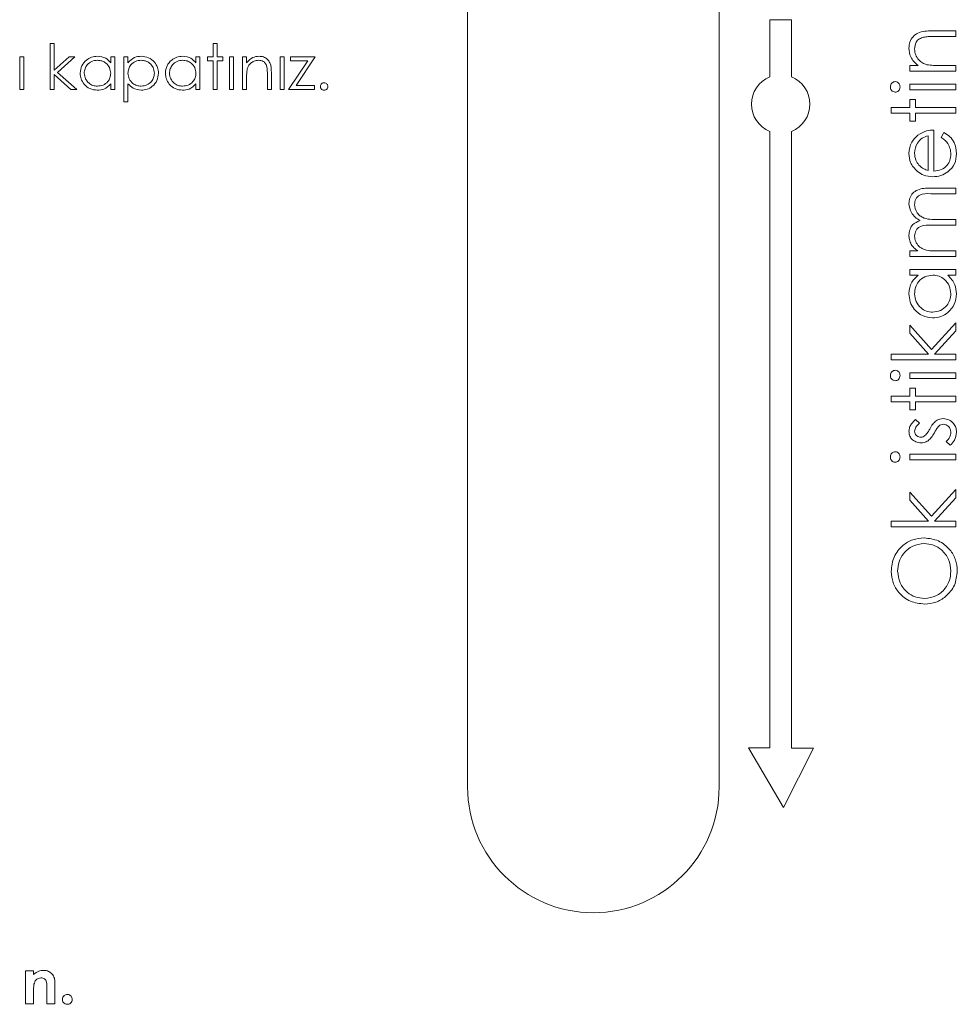
# Model space of a CAD drawing. Units: millimetres. Extents: x 209 to 12190, y -64 to 5676.
# Drawn here: x 6870 to 6922, y 3017 to 3072 of the extents above; entities that cross this region are included whole.
import ezdxf

# ---------------------------------------------------------------- set-up
doc = ezdxf.new("R2010")
doc.units = ezdxf.units.MM

msp = doc.modelspace()

# ---------------------------------------------------------------- linework, layer by layer
at = {"color": 7, "linetype": 'Continuous', "lineweight": 15}
for p, q in [((6895.196, 3028.919), (6895.196, 3104.919)), ((6909.196, 3104.919), (6909.196, 3028.919)), ((6913.219, 3071.615), (6912.019, 3071.615)), ((6912.019, 3071.615), (6912.019, 3068.435)), ((6913.219, 3068.435), (6913.219, 3071.615)), ((6921.053, 3070.998), (6922.359, 3070.998)), ((6922.359, 3070.684), (6921.156, 3070.684)), ((6922.359, 3070.998), (6922.359, 3070.684)), ((6871.969, 3070.292), (6872.193, 3070.292)), ((6871.969, 3067.728), (6871.969, 3070.292)), ((6872.193, 3070.292), (6872.193, 3068.809)), ((6881.039, 3070.292), (6881.263, 3070.292)), ((6881.039, 3069.555), (6881.039, 3070.292)), ((6881.263, 3070.292), (6881.263, 3069.555)), ((6870.27, 3069.555), (6870.494, 3069.555)), ((6870.27, 3067.728), (6870.27, 3069.555)), ((6870.494, 3069.555), (6870.494, 3067.728)), ((6872.193, 3068.809), (6873.024, 3069.555)), ((6873.347, 3069.555), (6872.382, 3068.689)), ((6873.024, 3069.555), (6873.347, 3069.555)), ((6875.334, 3069.216), (6875.334, 3069.555)), ((6875.334, 3069.555), (6875.558, 3069.555)), ((6875.558, 3069.555), (6875.558, 3067.728)), ((6876.071, 3069.555), (6876.296, 3069.555)), ((6876.071, 3067.055), (6876.071, 3069.555)), ((6876.296, 3069.555), (6876.296, 3069.216)), ((6880.078, 3069.555), (6880.302, 3069.555)), ((6880.078, 3069.216), (6880.078, 3069.555)), ((6880.302, 3069.555), (6880.302, 3067.728)), ((6880.719, 3069.555), (6881.039, 3069.555)), ((6880.719, 3069.33), (6880.719, 3069.555)), ((6881.263, 3069.555), (6881.584, 3069.555)), ((6881.584, 3069.555), (6881.584, 3069.33)), ((6881.937, 3069.555), (6882.161, 3069.555)), ((6881.937, 3067.728), (6881.937, 3069.555)), ((6882.161, 3069.555), (6882.161, 3067.728)), ((6882.674, 3067.728), (6882.674, 3069.555)), ((6882.674, 3069.555), (6882.898, 3069.555)), ((6882.898, 3069.555), (6882.898, 3069.225)), ((6884.757, 3069.555), (6884.981, 3069.555)), ((6884.757, 3067.728), (6884.757, 3069.555)), ((6884.981, 3069.555), (6884.981, 3067.728)), ((6885.334, 3069.33), (6885.334, 3069.555)), ((6885.334, 3069.555), (6886.712, 3069.555)), ((6886.712, 3069.555), (6885.649, 3067.952)), ((6881.039, 3069.33), (6880.719, 3069.33)), ((6881.039, 3067.728), (6881.039, 3069.33)), ((6881.584, 3069.33), (6881.263, 3069.33)), ((6881.263, 3069.33), (6881.263, 3067.728)), ((6885.238, 3067.728), (6886.301, 3069.33)), ((6886.301, 3069.33), (6885.334, 3069.33)), ((6919.802, 3068.754), (6919.802, 3069.068)), ((6919.802, 3069.068), (6920.263, 3069.068)), ((6921.435, 3069.068), (6922.359, 3069.068)), ((6922.359, 3069.068), (6922.359, 3068.754)), ((6872.193, 3068.569), (6872.193, 3067.728)), ((6873.121, 3067.728), (6872.193, 3068.569)), ((6872.382, 3068.689), (6873.443, 3067.728)), ((6882.898, 3068.388), (6882.898, 3067.728)), ((6884.052, 3067.728), (6884.052, 3068.587)), ((6884.276, 3068.661), (6884.276, 3067.728)), ((6922.359, 3068.754), (6919.802, 3068.754)), ((6875.334, 3067.728), (6875.334, 3068.044)), ((6876.296, 3068.059), (6876.296, 3067.055)), ((6880.078, 3067.728), (6880.078, 3068.044)), ((6885.649, 3067.952), (6886.68, 3067.952)), ((6886.68, 3067.952), (6886.68, 3067.728)), ((6919.802, 3067.722), (6919.802, 3068.036)), ((6919.802, 3068.036), (6922.359, 3068.036)), ((6922.359, 3068.036), (6922.359, 3067.722)), ((6870.494, 3067.728), (6870.27, 3067.728)), ((6872.193, 3067.728), (6871.969, 3067.728)), ((6873.443, 3067.728), (6873.121, 3067.728)), ((6875.558, 3067.728), (6875.334, 3067.728)), ((6880.302, 3067.728), (6880.078, 3067.728)), ((6881.263, 3067.728), (6881.039, 3067.728)), ((6882.161, 3067.728), (6881.937, 3067.728)), ((6882.898, 3067.728), (6882.674, 3067.728)), ((6884.276, 3067.728), (6884.052, 3067.728)), ((6884.981, 3067.728), (6884.757, 3067.728)), ((6886.68, 3067.728), (6885.238, 3067.728)), ((6922.359, 3067.722), (6919.802, 3067.722)), ((6876.296, 3067.055), (6876.071, 3067.055)), ((6918.77, 3066.421), (6918.77, 3066.735)), ((6918.77, 3066.735), (6919.802, 3066.735)), ((6919.802, 3066.735), (6919.802, 3067.184)), ((6919.802, 3067.184), (6920.116, 3067.184)), ((6920.116, 3067.184), (6920.116, 3066.735)), ((6920.116, 3066.735), (6922.359, 3066.735)), ((6922.359, 3066.735), (6922.359, 3066.421)), ((6919.802, 3066.421), (6918.77, 3066.421)), ((6919.802, 3065.972), (6919.802, 3066.421)), ((6922.359, 3066.421), (6920.116, 3066.421)), ((6920.116, 3066.421), (6920.116, 3065.972)), ((6920.116, 3065.972), (6919.802, 3065.972)), ((6912.019, 3065.404), (6912.019, 3031.087)), ((6913.219, 3031.082), (6913.219, 3065.404)), ((6920.834, 3063.223), (6920.834, 3065.165)), ((6921.148, 3065.479), (6921.148, 3063.19)), ((6921.552, 3065.065), (6921.698, 3065.344)), ((6922.359, 3061.934), (6920.973, 3061.934)), ((6920.974, 3062.248), (6922.359, 3062.248)), ((6922.359, 3062.248), (6922.359, 3061.934)), ((6922.359, 3060.184), (6921.059, 3060.184)), ((6921.364, 3060.498), (6922.359, 3060.498)), ((6922.359, 3060.498), (6922.359, 3060.184)), ((6919.802, 3058.434), (6919.802, 3058.748)), ((6919.802, 3058.748), (6920.246, 3058.748)), ((6921.283, 3058.748), (6922.359, 3058.748)), ((6922.359, 3058.748), (6922.359, 3058.434)), ((6922.359, 3058.434), (6919.802, 3058.434)), ((6919.802, 3057.402), (6919.802, 3057.716)), ((6919.802, 3057.716), (6922.359, 3057.716)), ((6920.275, 3057.402), (6919.802, 3057.402)), ((6922.359, 3057.402), (6921.917, 3057.402)), ((6922.359, 3057.716), (6922.359, 3057.402)), ((6921.013, 3053.269), (6922.359, 3054.754)), ((6922.359, 3054.754), (6922.359, 3054.303)), ((6919.802, 3054.168), (6919.802, 3054.62)), ((6919.802, 3054.62), (6921.013, 3053.269)), ((6920.845, 3053.004), (6919.802, 3054.168)), ((6922.359, 3054.303), (6921.181, 3053.004)), ((6918.77, 3053.004), (6920.845, 3053.004)), ((6918.77, 3052.69), (6918.77, 3053.004)), ((6922.359, 3052.69), (6918.77, 3052.69)), ((6921.181, 3053.004), (6922.359, 3053.004)), ((6922.359, 3053.004), (6922.359, 3052.69)), ((6919.802, 3051.972), (6922.359, 3051.972)), ((6919.802, 3051.658), (6919.802, 3051.972)), ((6922.359, 3051.972), (6922.359, 3051.658)), ((6922.359, 3051.658), (6919.802, 3051.658)), ((6919.802, 3050.671), (6919.802, 3051.12)), ((6919.802, 3051.12), (6920.116, 3051.12)), ((6920.116, 3051.12), (6920.116, 3050.671)), ((6918.77, 3050.671), (6919.802, 3050.671)), ((6918.77, 3050.357), (6918.77, 3050.671)), ((6919.802, 3050.357), (6918.77, 3050.357)), ((6919.802, 3049.908), (6919.802, 3050.357)), ((6920.116, 3050.671), (6922.359, 3050.671)), ((6922.359, 3050.357), (6920.116, 3050.357)), ((6920.116, 3050.357), (6920.116, 3049.908)), ((6922.359, 3050.671), (6922.359, 3050.357)), ((6920.116, 3049.908), (6919.802, 3049.908)), ((6920.121, 3049.37), (6920.34, 3049.157)), ((6922.058, 3047.934), (6921.821, 3048.142)), ((6919.802, 3047.44), (6922.359, 3047.44)), ((6919.802, 3047.126), (6919.802, 3047.44)), ((6922.359, 3047.126), (6919.802, 3047.126)), ((6922.359, 3047.44), (6922.359, 3047.126)), ((6921.013, 3043.981), (6922.359, 3045.466)), ((6922.359, 3045.466), (6922.359, 3045.015)), ((6919.802, 3044.88), (6919.802, 3045.331)), ((6919.802, 3045.331), (6921.013, 3043.981)), ((6920.845, 3043.716), (6919.802, 3044.88)), ((6922.359, 3045.015), (6921.181, 3043.716)), ((6918.77, 3043.716), (6920.845, 3043.716)), ((6918.77, 3043.402), (6918.77, 3043.716)), ((6921.181, 3043.716), (6922.359, 3043.716)), ((6922.359, 3043.716), (6922.359, 3043.402)), ((6922.359, 3043.402), (6918.77, 3043.402)), ((6910.825, 3031.087), (6912.769, 3027.768)), ((6912.019, 3031.087), (6910.825, 3031.087)), ((6912.769, 3027.768), (6914.443, 3031.082)), ((6914.443, 3031.082), (6913.219, 3031.082)), ((6870.593, 3018.677), (6871.042, 3018.677)), ((6870.593, 3016.85), (6870.593, 3018.677)), ((6871.042, 3018.677), (6871.042, 3018.484)), ((6872.228, 3018.048), (6872.228, 3016.85)), ((6871.042, 3017.578), (6871.042, 3016.85)), ((6871.779, 3016.85), (6871.779, 3017.644)), ((6871.042, 3016.85), (6870.593, 3016.85)), ((6872.228, 3016.85), (6871.779, 3016.85))]:
    msp.add_line(p, q, dxfattribs=at)
for centre, radius, start, end in [((6912.619, 3066.919), 1.63, 111.5992, 248.4008), ((6912.619, 3066.919), 1.63, 291.5992, 68.4008), ((6902.196, 3028.919), 7, 180, 0)]:
    msp.add_arc(centre, radius, start, end, dxfattribs=at)
for points, knots in [([(6919.757, 3070.042), (6919.767, 3070.156), (6919.787, 3070.385), (6919.971, 3070.687), (6920.38, 3070.993), (6920.775, 3070.996), (6921.053, 3070.998)], [0, 0, 0, 0, 0.187024, 0.373845, 0.560574, 1, 1, 1, 1]), ([(6920.574, 3070.647), (6920.493, 3070.621), (6920.331, 3070.571), (6920.106, 3070.344), (6920.084, 3070.122), (6920.071, 3069.987)], [0, 0, 0, 0, 0.28119, 0.561286, 1, 1, 1, 1]), ([(6921.156, 3070.684), (6921.047, 3070.684), (6920.852, 3070.686), (6920.659, 3070.659), (6920.574, 3070.647)], [0, 0, 0, 0, 0.560258, 1, 1, 1, 1]), ([(6920.263, 3069.068), (6920.102, 3069.218), (6919.814, 3069.485), (6919.774, 3069.871), (6919.757, 3070.042)], [0, 0, 0, 0, 0.559161, 1, 1, 1, 1]), ([(6873.635, 3068.646), (6873.653, 3068.786), (6873.687, 3069.066), (6873.952, 3069.371), (6874.265, 3069.558), (6874.485, 3069.577), (6874.595, 3069.587)], [0, 0, 0, 0, 0.279401, 0.559181, 0.77955, 1, 1, 1, 1]), ([(6874.595, 3069.587), (6874.76, 3069.568), (6875.055, 3069.535), (6875.248, 3069.314), (6875.334, 3069.216)], [0, 0, 0, 0, 0.559066, 1, 1, 1, 1]), ([(6876.296, 3069.216), (6876.409, 3069.336), (6876.613, 3069.551), (6876.905, 3069.576), (6877.034, 3069.587)], [0, 0, 0, 0, 0.5584166, 1, 1, 1, 1]), ([(6877.034, 3069.587), (6877.174, 3069.571), (6877.454, 3069.539), (6877.767, 3069.284), (6877.964, 3068.977), (6877.984, 3068.756), (6877.994, 3068.646)], [0, 0, 0, 0, 0.279631, 0.559434, 0.779707, 1, 1, 1, 1]), ([(6878.379, 3068.646), (6878.396, 3068.786), (6878.431, 3069.066), (6878.696, 3069.371), (6879.008, 3069.558), (6879.228, 3069.577), (6879.338, 3069.587)], [0, 0, 0, 0, 0.279401, 0.559181, 0.77955, 1, 1, 1, 1]), ([(6879.338, 3069.587), (6879.503, 3069.568), (6879.798, 3069.535), (6879.992, 3069.314), (6880.078, 3069.216)], [0, 0, 0, 0, 0.559066, 1, 1, 1, 1]), ([(6882.898, 3069.225), (6883.005, 3069.34), (6883.195, 3069.545), (6883.471, 3069.574), (6883.593, 3069.587)], [0, 0, 0, 0, 0.559142, 1, 1, 1, 1]), ([(6883.593, 3069.587), (6883.675, 3069.579), (6883.839, 3069.565), (6884.054, 3069.433), (6884.272, 3069.142), (6884.275, 3068.859), (6884.276, 3068.661)], [0, 0, 0, 0, 0.1870316, 0.3738986, 0.5606062, 1, 1, 1, 1]), ([(6920.071, 3069.987), (6920.083, 3069.876), (6920.106, 3069.654), (6920.285, 3069.394), (6920.501, 3069.205), (6920.666, 3069.146), (6920.748, 3069.117)], [0, 0, 0, 0, 0.279574, 0.559329, 0.779688, 1, 1, 1, 1]), ([(6874.598, 3069.362), (6874.491, 3069.35), (6874.276, 3069.325), (6874.033, 3069.134), (6873.887, 3068.896), (6873.869, 3068.728), (6873.86, 3068.644)], [0, 0, 0, 0, 0.279769, 0.559288, 0.779739, 1, 1, 1, 1]), ([(6875.334, 3068.637), (6875.322, 3068.745), (6875.298, 3068.962), (6875.096, 3069.2), (6874.853, 3069.342), (6874.683, 3069.356), (6874.598, 3069.362)], [0, 0, 0, 0, 0.279673, 0.559209, 0.779494, 1, 1, 1, 1]), ([(6877.032, 3069.362), (6876.923, 3069.351), (6876.707, 3069.328), (6876.463, 3069.133), (6876.317, 3068.892), (6876.303, 3068.722), (6876.296, 3068.637)], [0, 0, 0, 0, 0.279747, 0.559308, 0.779506, 1, 1, 1, 1]), ([(6877.77, 3068.644), (6877.755, 3068.75), (6877.725, 3068.964), (6877.528, 3069.202), (6877.284, 3069.339), (6877.116, 3069.355), (6877.032, 3069.362)], [0, 0, 0, 0, 0.279384, 0.559098, 0.779514, 1, 1, 1, 1]), ([(6879.341, 3069.362), (6879.234, 3069.35), (6879.02, 3069.325), (6878.777, 3069.134), (6878.631, 3068.896), (6878.612, 3068.728), (6878.603, 3068.644)], [0, 0, 0, 0, 0.279769, 0.559288, 0.779739, 1, 1, 1, 1]), ([(6880.078, 3068.637), (6880.066, 3068.745), (6880.042, 3068.962), (6879.84, 3069.2), (6879.596, 3069.342), (6879.426, 3069.356), (6879.341, 3069.362)], [0, 0, 0, 0, 0.279673, 0.559209, 0.779494, 1, 1, 1, 1]), ([(6883.554, 3069.362), (6883.475, 3069.354), (6883.316, 3069.337), (6883.131, 3069.209), (6882.995, 3069.055), (6882.954, 3068.937), (6882.933, 3068.878)], [0, 0, 0, 0, 0.27955, 0.559364, 0.779696, 1, 1, 1, 1]), ([(6884.025, 3069.003), (6884.007, 3069.061), (6883.972, 3069.177), (6883.809, 3069.337), (6883.651, 3069.353), (6883.554, 3069.362)], [0, 0, 0, 0, 0.281214, 0.561336, 1, 1, 1, 1]), ([(6884.052, 3068.587), (6884.052, 3068.665), (6884.053, 3068.804), (6884.034, 3068.942), (6884.025, 3069.003)], [0, 0, 0, 0, 0.560238, 1, 1, 1, 1]), ([(6920.748, 3069.117), (6920.876, 3069.099), (6921.103, 3069.068), (6921.333, 3069.068), (6921.435, 3069.068)], [0, 0, 0, 0, 0.559651, 1, 1, 1, 1]), ([(6874.588, 3067.696), (6874.447, 3067.712), (6874.166, 3067.745), (6873.856, 3068.003), (6873.664, 3068.315), (6873.645, 3068.536), (6873.635, 3068.646)], [0, 0, 0, 0, 0.279581, 0.559324, 0.77958, 1, 1, 1, 1]), ([(6873.86, 3068.644), (6873.875, 3068.537), (6873.905, 3068.323), (6874.102, 3068.085), (6874.343, 3067.944), (6874.512, 3067.928), (6874.596, 3067.92)], [0, 0, 0, 0, 0.27944, 0.559152, 0.779579, 1, 1, 1, 1]), ([(6874.596, 3067.92), (6874.703, 3067.933), (6874.917, 3067.959), (6875.167, 3068.142), (6875.312, 3068.384), (6875.327, 3068.553), (6875.334, 3068.637)], [0, 0, 0, 0, 0.279828, 0.559397, 0.779615, 1, 1, 1, 1]), ([(6876.296, 3068.637), (6876.307, 3068.529), (6876.331, 3068.313), (6876.536, 3068.077), (6876.782, 3067.944), (6876.951, 3067.928), (6877.035, 3067.92)], [0, 0, 0, 0, 0.279649, 0.558868, 0.779455, 1, 1, 1, 1]), ([(6877.035, 3067.92), (6877.142, 3067.933), (6877.356, 3067.96), (6877.596, 3068.154), (6877.742, 3068.392), (6877.76, 3068.56), (6877.77, 3068.644)], [0, 0, 0, 0, 0.279619, 0.559246, 0.779759, 1, 1, 1, 1]), ([(6877.994, 3068.646), (6877.978, 3068.506), (6877.945, 3068.224), (6877.684, 3067.915), (6877.372, 3067.724), (6877.151, 3067.705), (6877.041, 3067.696)], [0, 0, 0, 0, 0.279543, 0.559274, 0.77956, 1, 1, 1, 1]), ([(6879.331, 3067.696), (6879.191, 3067.712), (6878.91, 3067.745), (6878.599, 3068.003), (6878.407, 3068.315), (6878.388, 3068.536), (6878.379, 3068.646)], [0, 0, 0, 0, 0.279581, 0.559324, 0.77958, 1, 1, 1, 1]), ([(6878.603, 3068.644), (6878.618, 3068.537), (6878.649, 3068.323), (6878.845, 3068.085), (6879.087, 3067.944), (6879.255, 3067.928), (6879.339, 3067.92)], [0, 0, 0, 0, 0.279439, 0.559142, 0.77958, 1, 1, 1, 1]), ([(6879.339, 3067.92), (6879.446, 3067.933), (6879.661, 3067.959), (6879.91, 3068.142), (6880.056, 3068.384), (6880.07, 3068.553), (6880.078, 3068.637)], [0, 0, 0, 0, 0.279828, 0.559397, 0.779615, 1, 1, 1, 1]), ([(6882.933, 3068.878), (6882.92, 3068.787), (6882.898, 3068.625), (6882.898, 3068.46), (6882.898, 3068.388)], [0, 0, 0, 0, 0.559641, 1, 1, 1, 1]), ([(6875.334, 3068.044), (6875.216, 3067.931), (6875.004, 3067.73), (6874.715, 3067.706), (6874.588, 3067.696)], [0, 0, 0, 0, 0.55877, 1, 1, 1, 1]), ([(6877.041, 3067.696), (6876.878, 3067.717), (6876.587, 3067.756), (6876.385, 3067.966), (6876.296, 3068.059)], [0, 0, 0, 0, 0.558484, 1, 1, 1, 1]), ([(6880.078, 3068.044), (6879.959, 3067.931), (6879.747, 3067.73), (6879.459, 3067.706), (6879.331, 3067.696)], [0, 0, 0, 0, 0.55877, 1, 1, 1, 1]), ([(6887.001, 3067.904), (6887.004, 3067.935), (6887.012, 3067.996), (6887.068, 3068.064), (6887.137, 3068.106), (6887.185, 3068.11), (6887.209, 3068.112)], [0, 0, 0, 0, 0.279547, 0.559276, 0.779523, 1, 1, 1, 1]), ([(6887.209, 3067.696), (6887.178, 3067.699), (6887.117, 3067.707), (6887.049, 3067.763), (6887.007, 3067.832), (6887.003, 3067.88), (6887.001, 3067.904)], [0, 0, 0, 0, 0.279612, 0.559127, 0.779612, 1, 1, 1, 1]), ([(6887.209, 3068.112), (6887.24, 3068.109), (6887.301, 3068.102), (6887.369, 3068.044), (6887.412, 3067.977), (6887.415, 3067.928), (6887.417, 3067.904)], [0, 0, 0, 0, 0.27961, 0.559208, 0.779515, 1, 1, 1, 1]), ([(6887.417, 3067.904), (6887.414, 3067.873), (6887.406, 3067.812), (6887.349, 3067.744), (6887.281, 3067.702), (6887.233, 3067.698), (6887.209, 3067.696)], [0, 0, 0, 0, 0.279475, 0.559353, 0.779693, 1, 1, 1, 1]), ([(6918.725, 3067.878), (6918.729, 3067.919), (6918.737, 3068.003), (6918.808, 3068.098), (6918.897, 3068.161), (6918.963, 3068.168), (6918.995, 3068.171)], [0, 0, 0, 0, 0.279908, 0.559906, 0.779921, 1, 1, 1, 1]), ([(6918.995, 3067.588), (6918.954, 3067.593), (6918.871, 3067.605), (6918.785, 3067.687), (6918.732, 3067.781), (6918.727, 3067.845), (6918.725, 3067.878)], [0, 0, 0, 0, 0.279284, 0.558874, 0.77947, 1, 1, 1, 1]), ([(6918.995, 3068.171), (6919.037, 3068.165), (6919.119, 3068.153), (6919.204, 3068.069), (6919.256, 3067.975), (6919.261, 3067.91), (6919.263, 3067.878)], [0, 0, 0, 0, 0.279161, 0.558862, 0.779341, 1, 1, 1, 1]), ([(6919.263, 3067.878), (6919.259, 3067.837), (6919.25, 3067.755), (6919.18, 3067.66), (6919.092, 3067.598), (6919.028, 3067.591), (6918.995, 3067.588)], [0, 0, 0, 0, 0.2797965, 0.5596796, 0.7798934, 1, 1, 1, 1]), ([(6919.757, 3064.17), (6919.783, 3064.398), (6919.831, 3064.804), (6920.129, 3065.079), (6920.26, 3065.2)], [0, 0, 0, 0, 0.558946, 1, 1, 1, 1]), ([(6920.834, 3065.165), (6920.713, 3065.126), (6920.473, 3065.049), (6920.15, 3064.708), (6920.101, 3064.384), (6920.071, 3064.187)], [0, 0, 0, 0, 0.281296, 0.561527, 1, 1, 1, 1]), ([(6920.26, 3065.2), (6920.414, 3065.291), (6920.689, 3065.454), (6921.007, 3065.471), (6921.148, 3065.479)], [0, 0, 0, 0, 0.558888, 1, 1, 1, 1]), ([(6921.698, 3065.344), (6921.814, 3065.272), (6922.045, 3065.129), (6922.343, 3064.728), (6922.381, 3064.377), (6922.404, 3064.163)], [0, 0, 0, 0, 0.280868, 0.561334, 1, 1, 1, 1]), ([(6922.09, 3064.123), (6922.081, 3064.229), (6922.063, 3064.441), (6921.911, 3064.8), (6921.688, 3064.965), (6921.552, 3065.065)], [0, 0, 0, 0, 0.280513, 0.561004, 1, 1, 1, 1]), ([(6920.234, 3063.171), (6920.079, 3063.328), (6919.802, 3063.609), (6919.771, 3063.998), (6919.757, 3064.17)], [0, 0, 0, 0, 0.558585, 1, 1, 1, 1]), ([(6920.071, 3064.187), (6920.083, 3064.051), (6920.104, 3063.808), (6920.248, 3063.613), (6920.311, 3063.527)], [0, 0, 0, 0, 0.559499, 1, 1, 1, 1]), ([(6922.404, 3064.163), (6922.387, 3063.968), (6922.352, 3063.58), (6921.978, 3063.161), (6921.542, 3062.918), (6921.239, 3062.89), (6921.088, 3062.876)], [0, 0, 0, 0, 0.279869, 0.558844, 0.779447, 1, 1, 1, 1]), ([(6921.148, 3063.19), (6921.286, 3063.206), (6921.563, 3063.238), (6921.877, 3063.486), (6922.063, 3063.797), (6922.081, 3064.014), (6922.09, 3064.123)], [0, 0, 0, 0, 0.279956, 0.559349, 0.779523, 1, 1, 1, 1]), ([(6920.311, 3063.527), (6920.397, 3063.451), (6920.552, 3063.315), (6920.747, 3063.251), (6920.834, 3063.223)], [0, 0, 0, 0, 0.558829, 1, 1, 1, 1]), ([(6921.088, 3062.876), (6920.914, 3062.892), (6920.603, 3062.919), (6920.347, 3063.094), (6920.234, 3063.171)], [0, 0, 0, 0, 0.559421, 1, 1, 1, 1]), ([(6919.757, 3061.382), (6919.766, 3061.488), (6919.785, 3061.7), (6919.963, 3061.977), (6920.354, 3062.24), (6920.718, 3062.245), (6920.974, 3062.248)], [0, 0, 0, 0, 0.186928, 0.373576, 0.560281, 1, 1, 1, 1]), ([(6920.973, 3061.934), (6920.754, 3061.941), (6920.481, 3061.951), (6920.226, 3061.762), (6920.1, 3061.591), (6920.083, 3061.433), (6920.071, 3061.327)], [0, 0, 0, 0, 0.499468, 0.624949, 0.75057, 1, 1, 1, 1]), ([(6920.374, 3060.444), (6920.281, 3060.502), (6920.094, 3060.618), (6919.83, 3060.925), (6919.784, 3061.209), (6919.757, 3061.382)], [0, 0, 0, 0, 0.281255, 0.562069, 1, 1, 1, 1]), ([(6920.071, 3061.327), (6920.095, 3061.182), (6920.132, 3060.964), (6920.324, 3060.74), (6920.688, 3060.493), (6921.064, 3060.496), (6921.364, 3060.498)], [0, 0, 0, 0, 0.248779, 0.3745, 0.500239, 1, 1, 1, 1]), ([(6919.757, 3059.63), (6919.767, 3059.732), (6919.788, 3059.936), (6919.976, 3060.271), (6920.223, 3060.378), (6920.374, 3060.444)], [0, 0, 0, 0, 0.280851, 0.561556, 1, 1, 1, 1]), ([(6921.059, 3060.184), (6920.829, 3060.194), (6920.541, 3060.206), (6920.253, 3060.03), (6920.107, 3059.856), (6920.085, 3059.687), (6920.071, 3059.575)], [0, 0, 0, 0, 0.500489, 0.625826, 0.751316, 1, 1, 1, 1]), ([(6919.886, 3059.103), (6919.845, 3059.197), (6919.771, 3059.366), (6919.761, 3059.549), (6919.757, 3059.63)], [0, 0, 0, 0, 0.559745, 1, 1, 1, 1]), ([(6920.246, 3058.748), (6920.169, 3058.805), (6920.032, 3058.906), (6919.931, 3059.043), (6919.886, 3059.103)], [0, 0, 0, 0, 0.560139, 1, 1, 1, 1]), ([(6920.071, 3059.575), (6920.084, 3059.472), (6920.11, 3059.266), (6920.296, 3059.006), (6920.678, 3058.753), (6921.034, 3058.75), (6921.283, 3058.748)], [0, 0, 0, 0, 0.186531, 0.373334, 0.560126, 1, 1, 1, 1]), ([(6919.757, 3056.367), (6919.783, 3056.598), (6919.83, 3057.01), (6920.139, 3057.282), (6920.275, 3057.402)], [0, 0, 0, 0, 0.559, 1, 1, 1, 1]), ([(6921.086, 3057.402), (6920.934, 3057.385), (6920.631, 3057.351), (6920.297, 3057.069), (6920.099, 3056.728), (6920.08, 3056.49), (6920.071, 3056.371)], [0, 0, 0, 0, 0.27966, 0.559208, 0.779488, 1, 1, 1, 1]), ([(6922.09, 3056.368), (6922.072, 3056.518), (6922.035, 3056.818), (6921.779, 3057.168), (6921.441, 3057.371), (6921.204, 3057.391), (6921.086, 3057.402)], [0, 0, 0, 0, 0.279782, 0.55938, 0.779606, 1, 1, 1, 1]), ([(6921.917, 3057.402), (6922.074, 3057.236), (6922.356, 3056.939), (6922.389, 3056.535), (6922.404, 3056.357)], [0, 0, 0, 0, 0.558739, 1, 1, 1, 1]), ([(6921.073, 3055.024), (6920.877, 3055.048), (6920.485, 3055.097), (6920.059, 3055.467), (6919.796, 3055.905), (6919.77, 3056.213), (6919.757, 3056.367)], [0, 0, 0, 0, 0.279413, 0.559191, 0.779545, 1, 1, 1, 1]), ([(6920.071, 3056.371), (6920.088, 3056.221), (6920.123, 3055.921), (6920.39, 3055.581), (6920.724, 3055.376), (6920.959, 3055.35), (6921.077, 3055.338)], [0, 0, 0, 0, 0.279778, 0.559299, 0.779726, 1, 1, 1, 1]), ([(6922.404, 3056.357), (6922.381, 3056.161), (6922.335, 3055.767), (6921.973, 3055.332), (6921.537, 3055.063), (6921.228, 3055.037), (6921.073, 3055.024)], [0, 0, 0, 0, 0.279572, 0.55933, 0.779587, 1, 1, 1, 1]), ([(6921.077, 3055.338), (6921.226, 3055.359), (6921.525, 3055.402), (6921.859, 3055.677), (6922.056, 3056.015), (6922.079, 3056.251), (6922.09, 3056.368)], [0, 0, 0, 0, 0.279403, 0.559146, 0.779559, 1, 1, 1, 1]), ([(6918.725, 3051.814), (6918.729, 3051.855), (6918.737, 3051.939), (6918.808, 3052.034), (6918.897, 3052.097), (6918.963, 3052.103), (6918.995, 3052.107)], [0, 0, 0, 0, 0.279908, 0.559906, 0.779921, 1, 1, 1, 1]), ([(6918.995, 3052.107), (6919.037, 3052.101), (6919.119, 3052.089), (6919.204, 3052.005), (6919.256, 3051.911), (6919.261, 3051.846), (6919.263, 3051.814)], [0, 0, 0, 0, 0.279161, 0.558862, 0.779341, 1, 1, 1, 1]), ([(6918.995, 3051.524), (6918.954, 3051.529), (6918.871, 3051.541), (6918.785, 3051.623), (6918.732, 3051.716), (6918.727, 3051.781), (6918.725, 3051.814)], [0, 0, 0, 0, 0.279284, 0.558874, 0.77947, 1, 1, 1, 1]), ([(6919.263, 3051.814), (6919.259, 3051.773), (6919.25, 3051.691), (6919.18, 3051.596), (6919.092, 3051.534), (6919.028, 3051.527), (6918.995, 3051.524)], [0, 0, 0, 0, 0.279733, 0.559675, 0.779891, 1, 1, 1, 1]), ([(6919.757, 3048.715), (6919.765, 3048.787), (6919.781, 3048.931), (6919.91, 3049.159), (6920.041, 3049.29), (6920.121, 3049.37)], [0, 0, 0, 0, 0.279535, 0.559703, 1, 1, 1, 1]), ([(6920.911, 3048.835), (6920.965, 3048.931), (6921.061, 3049.103), (6921.206, 3049.237), (6921.27, 3049.295)], [0, 0, 0, 0, 0.560679, 1, 1, 1, 1]), ([(6921.27, 3049.295), (6921.339, 3049.334), (6921.462, 3049.403), (6921.603, 3049.411), (6921.665, 3049.415)], [0, 0, 0, 0, 0.5595216, 1, 1, 1, 1]), ([(6921.665, 3049.415), (6921.775, 3049.402), (6921.996, 3049.377), (6922.239, 3049.172), (6922.384, 3048.925), (6922.397, 3048.752), (6922.404, 3048.665)], [0, 0, 0, 0, 0.279545, 0.559225, 0.779472, 1, 1, 1, 1]), ([(6920.428, 3048.068), (6920.33, 3048.078), (6920.134, 3048.096), (6919.909, 3048.266), (6919.775, 3048.484), (6919.763, 3048.638), (6919.757, 3048.715)], [0, 0, 0, 0, 0.27998, 0.559468, 0.779616, 1, 1, 1, 1]), ([(6920.34, 3049.157), (6920.263, 3049.089), (6920.126, 3048.969), (6920.088, 3048.792), (6920.071, 3048.715)], [0, 0, 0, 0, 0.562028, 1, 1, 1, 1]), ([(6920.071, 3048.715), (6920.078, 3048.665), (6920.091, 3048.566), (6920.187, 3048.459), (6920.298, 3048.393), (6920.376, 3048.386), (6920.415, 3048.383)], [0, 0, 0, 0, 0.279305, 0.559061, 0.779533, 1, 1, 1, 1]), ([(6920.647, 3048.469), (6920.704, 3048.532), (6920.807, 3048.643), (6920.879, 3048.776), (6920.911, 3048.835)], [0, 0, 0, 0, 0.559003, 1, 1, 1, 1]), ([(6921.435, 3049.014), (6921.378, 3048.947), (6921.276, 3048.827), (6921.203, 3048.688), (6921.171, 3048.627)], [0, 0, 0, 0, 0.559087, 1, 1, 1, 1]), ([(6921.679, 3049.1), (6921.629, 3049.096), (6921.54, 3049.087), (6921.467, 3049.037), (6921.435, 3049.014)], [0, 0, 0, 0, 0.559657, 1, 1, 1, 1]), ([(6922.09, 3048.649), (6922.084, 3048.713), (6922.071, 3048.84), (6921.963, 3048.986), (6921.829, 3049.084), (6921.729, 3049.095), (6921.679, 3049.1)], [0, 0, 0, 0, 0.28, 0.559697, 0.779916, 1, 1, 1, 1]), ([(6921.821, 3048.142), (6921.902, 3048.222), (6922.047, 3048.363), (6922.077, 3048.562), (6922.09, 3048.649)], [0, 0, 0, 0, 0.560843, 1, 1, 1, 1]), ([(6922.404, 3048.665), (6922.384, 3048.507), (6922.346, 3048.223), (6922.146, 3048.022), (6922.058, 3047.934)], [0, 0, 0, 0, 0.5592642, 1, 1, 1, 1]), ([(6920.415, 3048.383), (6920.463, 3048.388), (6920.547, 3048.399), (6920.617, 3048.448), (6920.647, 3048.469)], [0, 0, 0, 0, 0.55898, 1, 1, 1, 1]), ([(6920.822, 3048.186), (6920.753, 3048.147), (6920.63, 3048.079), (6920.489, 3048.072), (6920.428, 3048.068)], [0, 0, 0, 0, 0.559571, 1, 1, 1, 1]), ([(6921.171, 3048.627), (6921.119, 3048.533), (6921.026, 3048.367), (6920.884, 3048.241), (6920.822, 3048.186)], [0, 0, 0, 0, 0.56066, 1, 1, 1, 1]), ([(6918.725, 3047.282), (6918.729, 3047.323), (6918.737, 3047.406), (6918.808, 3047.502), (6918.897, 3047.565), (6918.963, 3047.571), (6918.995, 3047.575)], [0, 0, 0, 0, 0.27985, 0.559856, 0.779915, 1, 1, 1, 1]), ([(6918.995, 3047.575), (6919.037, 3047.569), (6919.119, 3047.557), (6919.204, 3047.473), (6919.256, 3047.379), (6919.261, 3047.314), (6919.263, 3047.282)], [0, 0, 0, 0, 0.279161, 0.558862, 0.779341, 1, 1, 1, 1]), ([(6918.995, 3046.991), (6918.954, 3046.997), (6918.871, 3047.009), (6918.785, 3047.091), (6918.732, 3047.184), (6918.727, 3047.249), (6918.725, 3047.282)], [0, 0, 0, 0, 0.279271, 0.558893, 0.77948, 1, 1, 1, 1]), ([(6919.263, 3047.282), (6919.259, 3047.241), (6919.25, 3047.159), (6919.18, 3047.064), (6919.092, 3047.002), (6919.028, 3046.995), (6918.995, 3046.991)], [0, 0, 0, 0, 0.279786, 0.559659, 0.779902, 1, 1, 1, 1]), ([(6918.77, 3040.911), (6918.798, 3041.186), (6918.856, 3041.734), (6919.352, 3042.348), (6919.962, 3042.719), (6920.393, 3042.756), (6920.608, 3042.774)], [0, 0, 0, 0, 0.2797469, 0.5593333, 0.7795691, 1, 1, 1, 1]), ([(6920.608, 3042.774), (6920.879, 3042.743), (6921.423, 3042.681), (6922.024, 3042.182), (6922.394, 3041.579), (6922.431, 3041.153), (6922.449, 3040.939)], [0, 0, 0, 0, 0.279624, 0.559349, 0.779583, 1, 1, 1, 1]), ([(6920.607, 3042.459), (6920.385, 3042.433), (6919.94, 3042.379), (6919.459, 3041.953), (6919.179, 3041.449), (6919.145, 3041.101), (6919.129, 3040.927)], [0, 0, 0, 0, 0.279466, 0.558862, 0.779481, 1, 1, 1, 1]), ([(6922.09, 3040.927), (6922.065, 3041.149), (6922.013, 3041.593), (6921.63, 3042.108), (6921.132, 3042.411), (6920.782, 3042.443), (6920.607, 3042.459)], [0, 0, 0, 0, 0.279809, 0.559362, 0.779637, 1, 1, 1, 1]), ([(6920.625, 3039.094), (6920.355, 3039.126), (6919.815, 3039.191), (6919.2, 3039.67), (6918.833, 3040.275), (6918.791, 3040.699), (6918.77, 3040.911)], [0, 0, 0, 0, 0.279733, 0.559333, 0.779681, 1, 1, 1, 1]), ([(6919.129, 3040.927), (6919.157, 3040.706), (6919.214, 3040.264), (6919.604, 3039.758), (6920.1, 3039.456), (6920.449, 3039.424), (6920.623, 3039.408)], [0, 0, 0, 0, 0.279637, 0.559344, 0.779629, 1, 1, 1, 1]), ([(6920.623, 3039.408), (6920.844, 3039.435), (6921.285, 3039.488), (6921.761, 3039.912), (6922.048, 3040.407), (6922.076, 3040.754), (6922.09, 3040.927)], [0, 0, 0, 0, 0.279407, 0.55907, 0.779458, 1, 1, 1, 1]), ([(6922.449, 3040.939), (6922.419, 3040.668), (6922.359, 3040.126), (6921.864, 3039.522), (6921.263, 3039.151), (6920.838, 3039.113), (6920.625, 3039.094)], [0, 0, 0, 0, 0.279662, 0.55935, 0.779635, 1, 1, 1, 1]), ([(6871.042, 3018.484), (6871.135, 3018.554), (6871.3, 3018.678), (6871.505, 3018.7), (6871.595, 3018.709)], [0, 0, 0, 0, 0.560375, 1, 1, 1, 1]), ([(6871.595, 3018.709), (6871.694, 3018.7), (6871.87, 3018.682), (6872.005, 3018.57), (6872.065, 3018.521)], [0, 0, 0, 0, 0.55933, 1, 1, 1, 1]), ([(6872.065, 3018.521), (6872.121, 3018.441), (6872.22, 3018.298), (6872.226, 3018.125), (6872.228, 3018.048)], [0, 0, 0, 0, 0.55761, 1, 1, 1, 1]), ([(6871.063, 3017.945), (6871.055, 3017.877), (6871.042, 3017.755), (6871.042, 3017.632), (6871.042, 3017.578)], [0, 0, 0, 0, 0.559703, 1, 1, 1, 1]), ([(6871.455, 3018.293), (6871.402, 3018.287), (6871.296, 3018.275), (6871.138, 3018.154), (6871.092, 3018.024), (6871.063, 3017.945)], [0, 0, 0, 0, 0.280386, 0.560796, 1, 1, 1, 1]), ([(6871.779, 3017.644), (6871.784, 3017.783), (6871.789, 3017.958), (6871.722, 3018.156), (6871.653, 3018.236), (6871.559, 3018.286), (6871.49, 3018.29), (6871.455, 3018.293)], [0, 0, 0, 0, 0.500579, 0.625567, 0.750268, 0.875014, 1, 1, 1, 1]), ([(6872.645, 3017.092), (6872.649, 3017.132), (6872.659, 3017.212), (6872.733, 3017.3), (6872.822, 3017.356), (6872.886, 3017.361), (6872.917, 3017.363)], [0, 0, 0, 0, 0.279609, 0.559149, 0.779495, 1, 1, 1, 1]), ([(6872.917, 3016.818), (6872.877, 3016.823), (6872.796, 3016.833), (6872.707, 3016.907), (6872.653, 3016.997), (6872.648, 3017.06), (6872.645, 3017.092)], [0, 0, 0, 0, 0.279544, 0.559401, 0.779682, 1, 1, 1, 1]), ([(6872.917, 3017.363), (6872.957, 3017.359), (6873.038, 3017.35), (6873.126, 3017.275), (6873.181, 3017.186), (6873.187, 3017.123), (6873.19, 3017.092)], [0, 0, 0, 0, 0.2795355, 0.5594979, 0.7797244, 1, 1, 1, 1]), ([(6873.19, 3017.092), (6873.185, 3017.052), (6873.175, 3016.971), (6873.101, 3016.883), (6873.012, 3016.827), (6872.949, 3016.821), (6872.917, 3016.818)], [0, 0, 0, 0, 0.279571, 0.559294, 0.779571, 1, 1, 1, 1])]:
    msp.add_open_spline(points, degree=3, knots=knots, dxfattribs=at)

doc.saveas('drawing.dxf')
